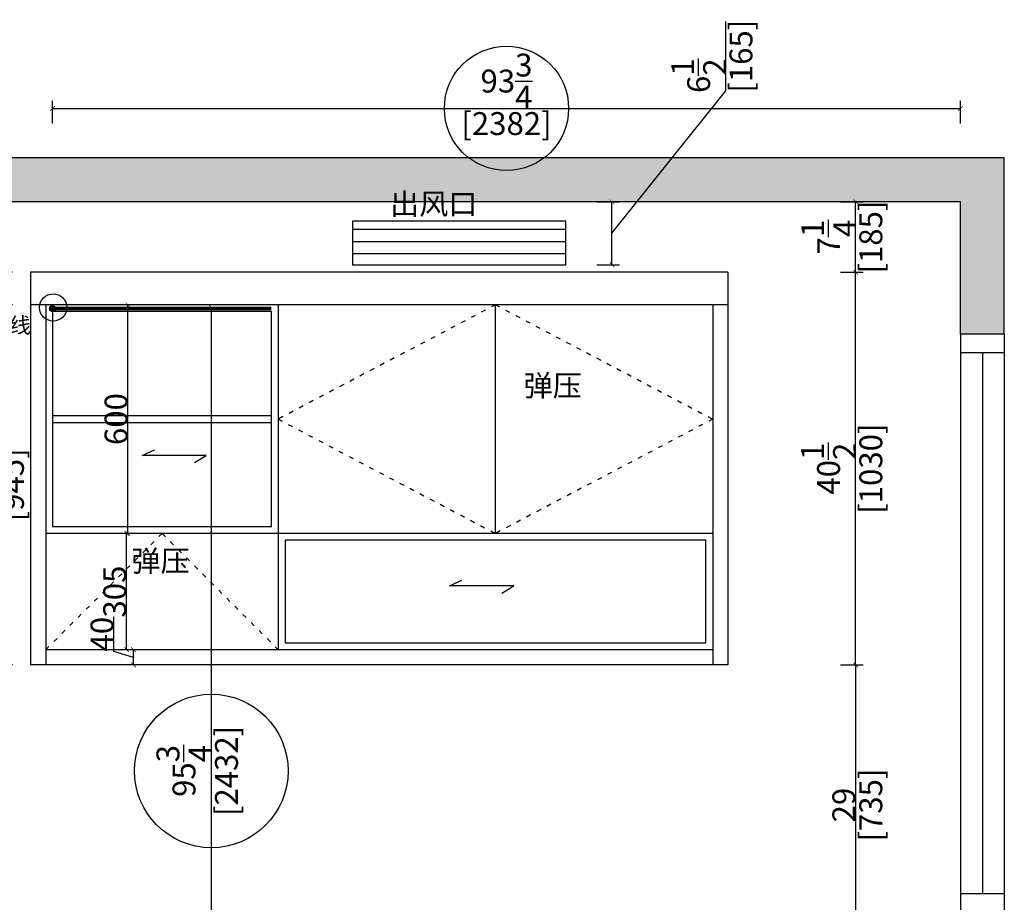
# Model space of a CAD drawing. Units: inches. Extents: x 231033 to 288688, y -138051 to -129769.
# Drawn here: x 243708 to 246292, y -134194 to -131879 of the extents above; entities that cross this region are included whole.
import ezdxf

# ---------------------------------------------------------------- set-up
doc = ezdxf.new("R2010")
doc.units = ezdxf.units.IN
doc.header["$MEASUREMENT"] = 0
doc.linetypes.add('ACAD_ISO03W100', pattern=[30, 12, -18])
for name, color, linetype in [('0-wall', 7, 'Continuous'), ('242', 242, 'Continuous'), ('243', 243, 'Continuous'), ('CABINETS', 3, 'Continuous'), ('DET-LIGHTER', 11, 'Continuous'), ('DIMS', 151, 'Continuous')]:
    doc.layers.add(name, color=color, linetype=linetype)
for name, color, linetype, lineweight in [('243 blue', 243, 'Continuous', 5), ('DIMENSION', 2, 'Continuous', 9), ('HATCH', 9, 'Continuous', 0)]:
    doc.layers.add(name, color=color, linetype=linetype, lineweight=lineweight)
doc.styles.add('DS01', font='calibril.ttf')
doc.styles.add('TIMES', font='times.ttf')
doc.dimstyles.new('DS02', dxfattribs={"dimscale": 0, "dimtxt": 60, "dimasz": 12, "dimexe": 20, "dimexo": 40, "dimgap": 0.5, "dimtad": 1, "dimdec": 0, "dimzin": 0, "dimdsep": 46, "dimtxsty": 'DS01', "dimblk": 'ARCHTICK', "dimcen": 0, "dimdle": 0.6, "dimclrd": 44, "dimclre": 44, "dimadec": 0, "dimazin": 0, "dimtfac": 1, "dimtdec": 0, "dimtmove": 1, "dimatfit": 2, "dimldrblk": 'DOT', "dimfxl": 40, "dimfxlon": 1, "dimtolj": 1, "dimtzin": 0, "dimlwe": 30, "dimarcsym": 0})
doc.dimstyles.new('DS02-1', dxfattribs={"dimscale": 0, "dimtxt": 60, "dimasz": 12, "dimexe": 20, "dimexo": 40, "dimgap": 0.5, "dimtad": 1, "dimlfac": 0.03937, "dimzin": 0, "dimdsep": 46, "dimlunit": 5, "dimtxsty": 'DS01', "dimblk": 'ARCHTICK', "dimcen": 0, "dimdle": 0.6, "dimclrd": 44, "dimclre": 44, "dimadec": 0, "dimazin": 2, "dimtfac": 1, "dimtmove": 1, "dimatfit": 2, "dimldrblk": 'DOT', "dimfxl": 40, "dimfxlon": 1, "dimtolj": 1, "dimtzin": 0, "dimlwe": 30, "dimarcsym": 0})

# ---------------------------------------------------------------- blocks, each defined once
blk = doc.blocks.new('_ArchTick')
at = {"color": 0, "linetype": 'ByBlock', "const_width": 0.15}
blk.add_lwpolyline([(-0.5, -0.5), (0.5, 0.5)], dxfattribs=at)
blk = doc.blocks.new('*D24')
at = {"layer": 'Defpoints', "color": 0, "transparency": 16777216}
for p in [(245566.5, -132541.3), (245901.5, -132541.3), (245566.5, -133571.3)]:
    blk.add_point(p, dxfattribs=at)
at = {"layer": 'DIMS', "color": 44, "lineweight": 30, "transparency": 16777216}
for p, q in [((245861.5, -132541.3), (245921.5, -132541.3)), ((245861.5, -133571.3), (245921.5, -133571.3))]:
    blk.add_line(p, q, dxfattribs=at)
at = {"layer": 'DIMS', "color": 44, "lineweight": -2, "transparency": 16777216}
blk.add_line((245901.5, -133571.9), (245901.5, -132540.7), dxfattribs=at)
at = {"layer": 'DIMS', "color": 44, "lineweight": -2, "transparency": 16777216, "xscale": 12, "yscale": 12, "zscale": 12}
for p, rotation in [((245901.5, -132541.3), 90), ((245901.5, -133571.3), 270)]:
    blk.add_blockref('_ArchTick', p, dxfattribs=dict(at, rotation=rotation))
at = {"layer": 'DIMS', "color": 0, "transparency": 16777216, "char_height": 60, "attachment_point": 5, "rotation": 90, "style": 'DS01'}
for s, insert in [('\\A1;[1030]', (245941.3, -133056.3)), ('\\A1;40{\\H1x;\\S1/2;}', (245830.3, -133056.3))]:
    blk.add_mtext(s, dxfattribs=dict(at, insert=insert))
blk = doc.blocks.new('_Dot')
at = {"color": 0, "linetype": 'ByBlock', "lineweight": -2}
blk.add_line((-0.5, 0), (-1, 0), dxfattribs=at)
at = {"color": 0, "linetype": 'ByBlock', "const_width": 0.5}
blk.add_lwpolyline([(-0.25, 0, 1), (0.25, 0, 1)], format="xyb", close=True, dxfattribs=at)
blk = doc.blocks.new('*D25')
at = {"layer": 'Defpoints', "color": 0, "transparency": 16777216}
for p in [(243736.5, -132626.3), (243649.5, -133571.3), (243736.5, -133571.3)]:
    blk.add_point(p, dxfattribs=at)
at = {"layer": 'DIMS', "color": 44, "lineweight": 30, "transparency": 16777216}
for p, q in [((243689.5, -132626.3), (243629.5, -132626.3)), ((243689.5, -133571.3), (243629.5, -133571.3))]:
    blk.add_line(p, q, dxfattribs=at)
at = {"layer": 'DIMS', "color": 44, "lineweight": -2, "transparency": 16777216}
blk.add_line((243649.5, -132625.7), (243649.5, -133571.9), dxfattribs=at)
at = {"layer": 'DIMS', "color": 44, "lineweight": -2, "transparency": 16777216, "xscale": 12, "yscale": 12, "zscale": 12}
for p, rotation in [((243649.5, -132626.3), 90), ((243649.5, -133571.3), 270)]:
    blk.add_blockref('_ArchTick', p, dxfattribs=dict(at, rotation=rotation))
at = {"layer": 'DIMS', "color": 0, "transparency": 16777216, "char_height": 60, "attachment_point": 5, "rotation": 90, "style": 'DS01'}
for s, insert in [('\\A1;37{\\H1x;\\S1/4;}', (243578.4, -133098.8)), ('\\A1;[945]', (243689.3, -133098.8))]:
    blk.add_mtext(s, dxfattribs=dict(at, insert=insert))
blk = doc.blocks.new('*D26')
at = {"layer": 'Defpoints', "color": 0, "transparency": 16777216}
for p in [(243649.5, -132541.3), (243736.5, -132541.3), (243736.5, -132626.3)]:
    blk.add_point(p, dxfattribs=at)
at = {"layer": 'DIMS', "color": 44, "lineweight": -2, "transparency": 16777216}
for p, q in [((243518.4, -132544.5), (243518.4, -132410.9)), ((243649.5, -132626.9), (243649.5, -132540.7)), ((243649.5, -132583.8), (243518.4, -132544.5))]:
    blk.add_line(p, q, dxfattribs=at)
at = {"layer": 'DIMS', "color": 44, "lineweight": 30, "transparency": 16777216}
for p, q in [((243689.5, -132541.3), (243629.5, -132541.3)), ((243689.5, -132626.3), (243629.5, -132626.3))]:
    blk.add_line(p, q, dxfattribs=at)
at = {"layer": 'DIMS', "color": 44, "lineweight": -2, "transparency": 16777216, "xscale": 12, "yscale": 12, "zscale": 12}
for p, rotation in [((243649.5, -132541.3), 90), ((243649.5, -132626.3), 270)]:
    blk.add_blockref('_ArchTick', p, dxfattribs=dict(at, rotation=rotation))
at = {"layer": 'DIMS', "color": 0, "transparency": 16777216, "char_height": 60, "attachment_point": 5, "rotation": 90, "style": 'DS01'}
for s, insert in [('\\A1;[85]', (243558.2, -132477.7)), ('\\A1;3{\\H1x;\\S1/4;}', (243447.4, -132501.5))]:
    blk.add_mtext(s, dxfattribs=dict(at, insert=insert))
blk = doc.blocks.new('*D27')
at = {"layer": 'Defpoints', "color": 0, "transparency": 16777216}
for p in [(244006.9, -133531.3), (244036.9, -133531.3), (244036.9, -133571.3)]:
    blk.add_point(p, dxfattribs=at)
at = {"layer": 'DIMS', "color": 44, "lineweight": -2, "transparency": 16777216}
for p, q in [((243955.5, -133535.9), (243955.5, -133445.2)), ((244006.9, -133551.3), (243955.5, -133535.9)), ((244006.9, -133571.9), (244006.9, -133530.7))]:
    blk.add_line(p, q, dxfattribs=at)
at = {"layer": 'DIMS', "color": 44, "lineweight": 30, "transparency": 16777216}
for p, q in [((244006.9, -133531.3), (243986.9, -133531.3)), ((244006.9, -133571.3), (243986.9, -133571.3))]:
    blk.add_line(p, q, dxfattribs=at)
at = {"layer": 'DIMS', "color": 44, "lineweight": -2, "transparency": 16777216, "xscale": 12, "yscale": 12, "zscale": 12}
for p, rotation in [((244006.9, -133531.3), 90), ((244006.9, -133571.3), 270)]:
    blk.add_blockref('_ArchTick', p, dxfattribs=dict(at, rotation=rotation))
at = {"layer": 'DIMS', "color": 0, "transparency": 16777216, "insert": (243924.3, -133490.5), "char_height": 60, "attachment_point": 5, "rotation": 90, "style": 'DS01'}
blk.add_mtext('\\A1;40', dxfattribs=at)
blk = doc.blocks.new('*D28')
at = {"layer": 'Defpoints', "color": 0, "transparency": 16777216}
for p in [(243988.8, -133226.3), (244115.8, -133226.3), (244115.8, -133531.3)]:
    blk.add_point(p, dxfattribs=at)
at = {"layer": 'DIMS', "color": 44, "lineweight": 30, "transparency": 16777216}
for p, q in [((244028.8, -133226.3), (243968.8, -133226.3)), ((244028.8, -133531.3), (243968.8, -133531.3))]:
    blk.add_line(p, q, dxfattribs=at)
at = {"layer": 'DIMS', "color": 44, "lineweight": -2, "transparency": 16777216}
blk.add_line((243988.8, -133531.9), (243988.8, -133225.7), dxfattribs=at)
at = {"layer": 'DIMS', "color": 44, "lineweight": -2, "transparency": 16777216, "xscale": 12, "yscale": 12, "zscale": 12}
for p, rotation in [((243988.8, -133226.3), 90), ((243988.8, -133531.3), 270)]:
    blk.add_blockref('_ArchTick', p, dxfattribs=dict(at, rotation=rotation))
at = {"layer": 'DIMS', "color": 0, "transparency": 16777216, "insert": (243957.6, -133378.8), "char_height": 60, "attachment_point": 5, "rotation": 90, "style": 'DS01'}
blk.add_mtext('\\A1;305', dxfattribs=at)
blk = doc.blocks.new('*D29')
at = {"layer": 'Defpoints', "color": 0, "transparency": 16777216}
for p in [(243992.2, -132626.3), (244105.7, -132626.3), (244105.7, -133226.3)]:
    blk.add_point(p, dxfattribs=at)
at = {"layer": 'DIMS', "color": 44, "lineweight": 30, "transparency": 16777216}
for p, q in [((244032.2, -132626.3), (243972.2, -132626.3)), ((244032.2, -133226.3), (243972.2, -133226.3))]:
    blk.add_line(p, q, dxfattribs=at)
at = {"layer": 'DIMS', "color": 44, "lineweight": -2, "transparency": 16777216}
blk.add_line((243992.2, -133226.9), (243992.2, -132625.7), dxfattribs=at)
at = {"layer": 'DIMS', "color": 44, "lineweight": -2, "transparency": 16777216, "xscale": 12, "yscale": 12, "zscale": 12}
for p, rotation in [((243992.2, -132626.3), 90), ((243992.2, -133226.3), 270)]:
    blk.add_blockref('_ArchTick', p, dxfattribs=dict(at, rotation=rotation))
at = {"layer": 'DIMS', "color": 0, "transparency": 16777216, "insert": (243961.1, -132926.3), "char_height": 60, "attachment_point": 5, "rotation": 90, "style": 'DS01'}
blk.add_mtext('\\A1;600', dxfattribs=at)
blk = doc.blocks.new('*D30')
at = {"layer": 'Defpoints', "color": 0, "transparency": 16777216}
for p in [(245566.5, -133571.3), (245609.5, -134306.3), (245901.5, -134306.3)]:
    blk.add_point(p, dxfattribs=at)
at = {"layer": 'DIMS', "color": 44, "lineweight": 30, "transparency": 16777216}
for p, q in [((245861.5, -133571.3), (245921.5, -133571.3)), ((245861.5, -134306.3), (245921.5, -134306.3))]:
    blk.add_line(p, q, dxfattribs=at)
at = {"layer": 'DIMS', "color": 44, "lineweight": -2, "transparency": 16777216}
blk.add_line((245901.5, -133570.7), (245901.5, -134306.9), dxfattribs=at)
at = {"layer": 'DIMS', "color": 44, "lineweight": -2, "transparency": 16777216, "xscale": 12, "yscale": 12, "zscale": 12}
for p, rotation in [((245901.5, -133571.3), 90), ((245901.5, -134306.3), 270)]:
    blk.add_blockref('_ArchTick', p, dxfattribs=dict(at, rotation=rotation))
at = {"layer": 'DIMS', "color": 0, "transparency": 16777216, "char_height": 60, "attachment_point": 5, "rotation": 90, "style": 'DS01'}
for s, insert in [('\\A1;[735]', (245941.3, -133938.8)), ('\\A1;29', (245870.4, -133938.8))]:
    blk.add_mtext(s, dxfattribs=dict(at, insert=insert))
blk = doc.blocks.new('*D31')
at = {"layer": '243', "color": 44, "lineweight": 30, "transparency": 16777216}
for p, q in [((243794.5, -132151.3), (243794.5, -132091.3)), ((246176.5, -132151.3), (246176.5, -132091.3))]:
    blk.add_line(p, q, dxfattribs=at)
at = {"layer": '243', "color": 44, "lineweight": -2, "transparency": 16777216}
blk.add_line((243793.9, -132111.3), (246177.1, -132111.3), dxfattribs=at)
at = {"layer": 'Defpoints', "color": 0, "transparency": 16777216}
for p in [(246176.5, -132111.3), (243794.5, -132636.3), (246176.5, -132636.3)]:
    blk.add_point(p, dxfattribs=at)
at = {"layer": '243', "color": 44, "lineweight": -2, "transparency": 16777216, "xscale": 12, "yscale": 12, "zscale": 12, "rotation": 180}
blk.add_blockref('_ArchTick', (243794.5, -132111.3), dxfattribs=at)
at = {"layer": '243', "color": 44, "lineweight": -2, "transparency": 16777216, "xscale": 12, "yscale": 12, "zscale": 12}
blk.add_blockref('_ArchTick', (246176.5, -132111.3), dxfattribs=at)
at = {"layer": '243', "color": 0, "transparency": 16777216, "char_height": 60, "attachment_point": 5, "style": 'DS01'}
for s, insert in [('\\A1;93{\\H1x;\\S3/4;}', (244985.5, -132039.6)), ('\\A1;[2382]', (244985.5, -132151.1))]:
    blk.add_mtext(s, dxfattribs=dict(at, insert=insert))
blk = doc.blocks.new('*D32')
at = {"layer": '243', "color": 44, "lineweight": 30, "transparency": 16777216}
for p, q in [((244171, -132633.3), (244231, -132633.3)), ((244171, -135065.3), (244231, -135065.3))]:
    blk.add_line(p, q, dxfattribs=at)
at = {"layer": '243', "color": 44, "lineweight": -2, "transparency": 16777216}
blk.add_line((244211, -132632.7), (244211, -135065.9), dxfattribs=at)
at = {"layer": 'Defpoints', "color": 0, "transparency": 16777216}
for p in [(243672.2, -132633.3), (243997.5, -135065.3), (244211, -135065.3)]:
    blk.add_point(p, dxfattribs=at)
at = {"layer": '243', "color": 44, "lineweight": -2, "transparency": 16777216, "xscale": 12, "yscale": 12, "zscale": 12}
for p, rotation in [((244211, -132633.3), 90), ((244211, -135065.3), 270)]:
    blk.add_blockref('_ArchTick', p, dxfattribs=dict(at, rotation=rotation))
at = {"layer": '243', "color": 0, "transparency": 16777216, "char_height": 60, "attachment_point": 5, "rotation": 90, "style": 'DS01'}
for s, insert in [('\\A1;[2432]', (244250.8, -133849.3)), ('\\A1;95{\\H1x;\\S3/4;}', (244139.3, -133849.3))]:
    blk.add_mtext(s, dxfattribs=dict(at, insert=insert))
blk = doc.blocks.new('*D45')
at = {"layer": 'Defpoints', "color": 0, "transparency": 16777216}
for p in [(245566.5, -132356.3), (245901.5, -132356.3), (245566.5, -132541.3)]:
    blk.add_point(p, dxfattribs=at)
at = {"layer": 'DIMS', "color": 44, "lineweight": 30, "transparency": 16777216}
for p, q in [((245861.5, -132356.3), (245921.5, -132356.3)), ((245861.5, -132541.3), (245921.5, -132541.3))]:
    blk.add_line(p, q, dxfattribs=at)
at = {"layer": 'DIMS', "color": 44, "lineweight": -2, "transparency": 16777216}
blk.add_line((245901.5, -132541.9), (245901.5, -132355.7), dxfattribs=at)
at = {"layer": 'DIMS', "color": 44, "lineweight": -2, "transparency": 16777216, "xscale": 12, "yscale": 12, "zscale": 12}
for p, rotation in [((245901.5, -132356.3), 90), ((245901.5, -132541.3), 270)]:
    blk.add_blockref('_ArchTick', p, dxfattribs=dict(at, rotation=rotation))
at = {"layer": 'DIMS', "color": 0, "transparency": 16777216, "char_height": 60, "attachment_point": 5, "rotation": 90, "style": 'DS01'}
for s, insert in [('\\A1;[185]', (245941.3, -132448.8)), ('\\A1;7{\\H1x;\\S1/4;}', (245830.7, -132448.8))]:
    blk.add_mtext(s, dxfattribs=dict(at, insert=insert))
blk = doc.blocks.new('*D47')
at = {"layer": 'Defpoints', "color": 0, "transparency": 16777216}
for p in [(245141.5, -132356.3), (245262.2, -132356.3), (245141.5, -132521.3)]:
    blk.add_point(p, dxfattribs=at)
at = {"layer": 'DIMS', "color": 44, "lineweight": -2, "transparency": 16777216}
for p, q in [((245560.8, -132065.2), (245560.8, -131883.7)), ((245262.2, -132438.8), (245560.8, -132065.2)), ((245262.2, -132521.9), (245262.2, -132355.7))]:
    blk.add_line(p, q, dxfattribs=at)
at = {"layer": 'DIMS', "color": 44, "lineweight": 30, "transparency": 16777216}
for p, q in [((245222.2, -132356.3), (245282.2, -132356.3)), ((245222.2, -132521.3), (245282.2, -132521.3))]:
    blk.add_line(p, q, dxfattribs=at)
at = {"layer": 'DIMS', "color": 44, "lineweight": -2, "transparency": 16777216, "xscale": 12, "yscale": 12, "zscale": 12}
for p, rotation in [((245262.2, -132356.3), 90), ((245262.2, -132521.3), 270)]:
    blk.add_blockref('_ArchTick', p, dxfattribs=dict(at, rotation=rotation))
at = {"layer": 'DIMS', "color": 0, "transparency": 16777216, "char_height": 60, "attachment_point": 5, "rotation": 90, "style": 'DS01'}
for s, insert in [('\\A1;[165]', (245600.6, -131974.4)), ('\\A1;6{\\H1x;\\S1/2;}', (245489.6, -132025.5))]:
    blk.add_mtext(s, dxfattribs=dict(at, insert=insert))

msp = doc.modelspace()

# ---------------------------------------------------------------- hatches: boundary and pattern name
at = {"layer": '242'}
h = msp.add_hatch(dxfattribs=at)
h.set_pattern_fill('ANSI31', color=256)
h.set_pattern_definition([(45, (153641.13052, -129085.30603), (-0.08838834765, 0.08838834765), [])])
edge = h.paths.add_edge_path()
edge.add_arc((243794.513, -132636.306), 8.139, 0, 360)
at = {"layer": 'HATCH', "transparency": 33554687}
h = msp.add_hatch(color=256, dxfattribs=at)
h.dxf.hatch_style = 1
h.paths.add_polyline_path([(246176.513, -132703.306), (246291.513, -132703.306), (246291.513, -132241.306), (242336.513, -132241.306), (242336.513, -135071.306), (242451.513, -135071.306), (242451.513, -132356.306), (246176.513, -132356.306)])
h.paths.add_polyline_path([(246291.513, -134221.306), (246176.513, -134221.306), (246176.513, -135071.306), (246291.513, -135071.306)], flags=17)

# ---------------------------------------------------------------- linework, layer by layer
at = {"layer": '0-wall'}
for p, q in [((246291.513, -132241.306), (242336.513, -132241.306)), ((246291.513, -132703.306), (246291.513, -132241.306)), ((246176.513, -132356.306), (242451.513, -132356.306)), ((246176.513, -132703.306), (246176.513, -132356.306)), ((246291.513, -132703.306), (246176.513, -132703.306))]:
    msp.add_line(p, q, dxfattribs=at)
at = {"layer": '242'}
for centre, radius in [((244985.513, -132111.306), 163), ((243796.197, -132633.3), 35.805), ((243794.513, -132636.306), 8.139), ((244211.013, -133849.303), 201.5)]:
    msp.add_circle(centre, radius, dxfattribs=at)
at = {"layer": '243'}
for p, q in [((244581.513, -132428.057), (245141.513, -132428.057)), ((244581.513, -132460.131), (245141.513, -132460.131)), ((244581.513, -132492.205), (245141.513, -132492.205)), ((246176.513, -132703.306), (246176.513, -134221.306)), ((246291.513, -132703.306), (246291.513, -134221.306)), ((246291.513, -132752.806), (246176.513, -132752.806)), ((246234.013, -132752.806), (246234.013, -134171.306)), ((246291.513, -134171.306), (246176.513, -134171.306))]:
    msp.add_line(p, q, dxfattribs=at)
msp.add_lwpolyline([(244581.513, -132521.306), (245141.513, -132521.306), (245141.513, -132406.771), (244581.513, -132406.771)], close=True, dxfattribs=at)
at = {"layer": '243 blue', "linetype": 'ACAD_ISO03W100', "const_width": 10}
msp.add_lwpolyline([(243794.513, -132636.306), (244368.513, -132636.306)], dxfattribs=at)
at = {"layer": 'CABINETS'}
for p, q in [((245566.513, -132541.306), (243736.513, -132541.306)), ((243736.513, -132541.306), (243736.513, -133571.306)), ((245566.513, -132541.306), (245566.513, -133571.306)), ((245566.513, -132626.306), (243736.513, -132626.306)), ((243776.513, -132626.306), (243776.513, -133571.306)), ((244386.513, -132626.306), (244386.513, -133531.306)), ((244956.513, -133226.306), (244956.513, -132626.306)), ((245526.513, -132626.306), (245526.513, -133571.306)), ((245566.513, -132626.306), (245566.513, -133571.306)), ((245526.513, -133226.306), (243776.513, -133226.306)), ((245526.513, -133531.306), (243776.513, -133531.306)), ((245566.513, -133571.306), (243736.513, -133571.306))]:
    msp.add_line(p, q, dxfattribs=at)
at = {"layer": 'DET-LIGHTER'}
for p, q in [((243794.513, -132917.306), (244368.513, -132917.306)), ((243794.513, -132935.306), (244368.513, -132935.306))]:
    msp.add_line(p, q, dxfattribs=at)
for points in [[(243794.513, -133208.306), (244368.513, -133208.306), (244368.513, -132644.306), (243794.513, -132644.306)], [(244404.513, -133513.306), (245508.513, -133513.306), (245508.513, -133244.306), (244404.513, -133244.306)]]:
    msp.add_lwpolyline(points, close=True, dxfattribs=at)
for points in [[(244166.891, -133040.525), (244197.924, -133022.014), (244029.274, -133022.014), (244061.871, -133006.778)], [(244973.391, -133382.525), (245004.424, -133364.014), (244835.774, -133364.014), (244868.371, -133348.778)]]:
    msp.add_lwpolyline(points, dxfattribs=at)
at = {"layer": 'DIMS', "color": 8, "linetype": 'ACAD_ISO03W100'}
for points in [[(244956.513, -132626.306), (244386.513, -132926.306), (244956.513, -133226.306)], [(244956.513, -132626.306), (245526.513, -132926.306), (244956.513, -133226.306)], [(243776.513, -133531.306), (244082.013, -133226.306), (244386.513, -133531.306)]]:
    msp.add_lwpolyline(points, dxfattribs=at)

# ---------------------------------------------------------------- texts
at = {"layer": '243', "insert": (243737.522, -132591.029), "char_height": 41.16, "attachment_point": 3, "style": 'TIMES'}
msp.add_mtext_dynamic_manual_height_columns('\\P{\\fSimSun|b0|i0|c134|p54;    12V低压线}', width=1197.56807, gutter_width=0.8, heights=[0], dxfattribs=at)
at = {"layer": 'DIMENSION', "char_height": 56, "attachment_point": 1, "style": 'TIMES'}
for s, insert in [(' \\P{\\fSimSun|b0|i0|c134|p54;  出风口}', (244645.781, -132333.806)), (' \\P{\\fSimSun|b0|i0|c134|p54;  弹压}', (244996.226, -132810.503)), (' \\P{\\fSimSun|b0|i0|c134|p54;  弹压}', (243967.226, -133270.503))]:
    msp.add_mtext_dynamic_manual_height_columns(s, width=1045.98781, gutter_width=1, heights=[0], dxfattribs=dict(at, insert=insert))

# ---------------------------------------------------------------- dimensions: what is measured, and where the dimension line sits
at = {"layer": '243'}
dim = msp.add_linear_dim(base=(246176.513, -132111.306), p1=(243794.513, -132636.306), p2=(246176.513, -132636.306), dimstyle='DS02-1', override={"dimscale": 1, "dimpost": '\\X'}, dxfattribs=at)
dim.commit()
dim.dimension.update_dxf_attribs({"geometry": '*D31', "text_midpoint": (244985.513, -132111.306)})
dim = msp.add_linear_dim(base=(244211.013, -135065.306), p1=(243672.197, -132633.3), p2=(243997.513, -135065.306), angle=90, dimstyle='DS02-1', override={"dimscale": 1, "dimpost": '\\X'}, dxfattribs=at)
dim.commit()
dim.dimension.update_dxf_attribs({"geometry": '*D32', "text_midpoint": (244211.013, -133849.303)})
at = {"layer": 'DIMS'}
dim = msp.add_linear_dim(base=(245262.17, -132356.306), p1=(245141.513, -132521.306), p2=(245141.513, -132356.306), angle=90, dimstyle='DS02-1', override={"dimscale": 1, "dimpost": '\\X'}, dxfattribs=at)
dim.commit()
dim.dimension.update_dxf_attribs({"geometry": '*D47', "text_midpoint": (245560.833, -132064.682), "dimtype": 128})
for base, p1, p2, dimstyle, picture, middle in [((245901.513, -132356.306), (245566.513, -132541.306), (245566.513, -132356.306), 'DS02-1', '*D45', (245901.513, -132448.806)), ((243649.513, -132541.306), (243736.513, -132626.306), (243736.513, -132541.306), 'DS02-1', '*D26', (243518.432, -132543.982)), ((245901.513, -132541.306), (245566.513, -133571.306), (245566.513, -132541.306), 'DS02-1', '*D24', (245901.513, -133056.306)), ((243649.513, -133571.306), (243736.513, -132626.306), (243736.513, -133571.306), 'DS02-1', '*D25', (243649.513, -133098.806)), ((243992.25, -132626.306), (244105.75, -133226.306), (244105.75, -132626.306), 'DS02', '*D29', (243961.104, -132926.306)), ((243988.76, -133226.306), (244115.76, -133531.306), (244115.76, -133226.306), 'DS02', '*D28', (243957.614, -133378.806)), ((244006.888, -133531.306), (244036.888, -133571.306), (244036.888, -133531.306), 'DS02', '*D27', (243924.345, -133535.387)), ((245901.513, -134306.306), (245566.513, -133571.306), (245609.513, -134306.306), 'DS02-1', '*D30', (245901.513, -133938.806))]:
    dim = msp.add_linear_dim(base=base, p1=p1, p2=p2, angle=90, dimstyle=dimstyle, override={"dimscale": 1, "dimpost": '\\X'}, dxfattribs=at)
    dim.commit()
    dim.dimension.update_dxf_attribs({"geometry": picture, "text_midpoint": middle})

doc.saveas('drawing.dxf')
